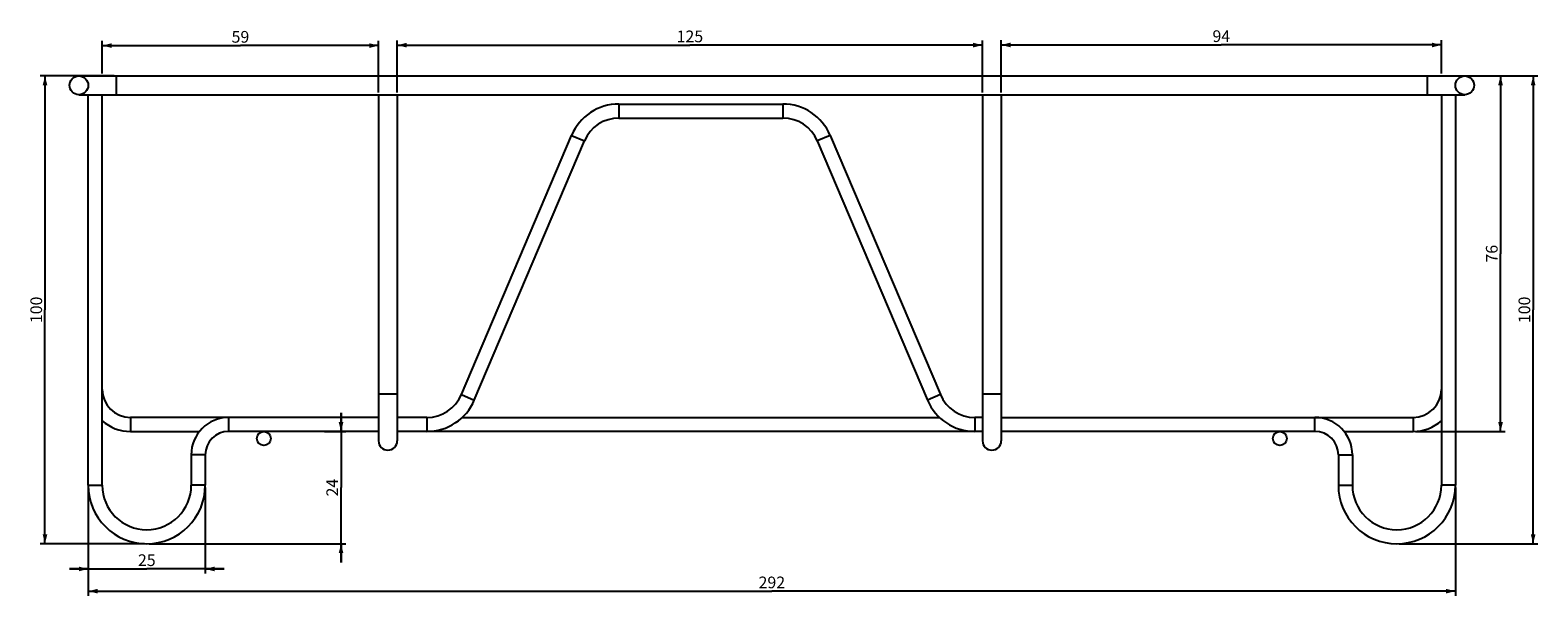
# Model space of a CAD drawing. Units: millimetres. Extents: x -844 to 916, y -44 to 539.
# Drawn here: x -40 to 282, y 418 to 539 of the extents above; entities that cross this region are included whole.
import ezdxf

# ---------------------------------------------------------------- set-up
doc = ezdxf.new("R2010")
doc.units = ezdxf.units.MM
doc.header["$LTSCALE"] = 23.1
doc.layers.get('0').update_dxf_attribs({"linetype": 'CONTINUOUS'})
doc.styles.get("Standard").update_dxf_attribs({"font": 'txt', "width": 0.8})
doc.dimstyles.new('DIMSTYLE_1', dxfattribs={"dimtxt": 2.5, "dimasz": 2, "dimexe": 1, "dimexo": 0.5, "dimtad": 1, "dimdsep": 46, "dimtxsty": 'Standard', "dimblk": '_FILLED', "dimblk1": '_FILLED', "dimblk2": '_FILLED', "dimcen": 0.09, "dimclrt": 5, "dimazin": 2, "dimtp": 0.01, "dimtm": 0.01, "dimtfac": 1, "dimtofl": 0, "dimtmove": 0, "dimatfit": 3, "dimldrblk": '_FILLED', "dimfxl": 0, "dimtolj": 1, "dimarcsym": 0})

# ---------------------------------------------------------------- blocks, each defined once
blk = doc.blocks.new('_FILLED')
at = {"color": 0, "linetype": 'ByBlock'}
blk.add_solid([(0, 0), (-1, 0.25), (-1, -0.25)], dxfattribs=at)
blk = doc.blocks.new('*D1')
at = {"color": 2, "linetype": 'Continuous'}
for p, q in [((-21.78, 529.1), (-37.52, 529.1)), ((-36.52, 529.1), (-36.52, 479.1)), ((-36.52, 429.1), (-36.52, 479.1)), ((-15.28, 429.1), (-37.52, 429.1))]:
    blk.add_line(p, q, dxfattribs=at)
at = {"color": 2, "linetype": 'Continuous', "xscale": 2, "yscale": 2, "zscale": 2}
for p, rotation in [((-36.52, 529.1), 90), ((-36.52, 429.1), 270)]:
    blk.add_blockref('_FILLED', p, dxfattribs=dict(at, rotation=rotation))
at = {"color": 5, "linetype": 'Continuous', "insert": (-39.64, 479.1), "char_height": 2.5, "width": 6, "attachment_point": 2, "rotation": 90, "line_spacing_factor": 0.9}
blk.add_mtext('100', dxfattribs=at)
blk = doc.blocks.new('*D2')
at = {"color": 2, "linetype": 'Continuous'}
for p, q in [((-27.28, 441.1), (-27.28, 422.71)), ((-2.28, 441.1), (-2.28, 422.71)), ((-27.28, 423.71), (-31.28, 423.71)), ((-31.28, 423.71), (-14.78, 423.71)), ((1.72, 423.71), (-14.78, 423.71)), ((-2.28, 423.71), (1.72, 423.71))]:
    blk.add_line(p, q, dxfattribs=at)
at = {"color": 2, "linetype": 'Continuous', "xscale": 2, "yscale": 2, "zscale": 2}
blk.add_blockref('_FILLED', (-27.28, 423.71), dxfattribs=at)
at = {"color": 2, "linetype": 'Continuous', "xscale": 2, "yscale": 2, "zscale": 2, "rotation": 180}
blk.add_blockref('_FILLED', (-2.28, 423.71), dxfattribs=at)
at = {"color": 5, "linetype": 'Continuous', "insert": (-14.78, 426.84), "char_height": 2.5, "width": 4, "attachment_point": 2, "line_spacing_factor": 0.9}
blk.add_mtext('25', dxfattribs=at)
blk = doc.blocks.new('*D3')
at = {"color": 2, "linetype": 'Continuous'}
for p, q in [((26.71, 453.1), (26.71, 457.1)), ((26.71, 457.1), (26.71, 441.1)), ((23.21, 453.1), (27.71, 453.1)), ((26.71, 425.1), (26.71, 441.1)), ((-14.28, 429.1), (27.71, 429.1)), ((26.71, 429.1), (26.71, 425.1))]:
    blk.add_line(p, q, dxfattribs=at)
at = {"color": 2, "linetype": 'Continuous', "xscale": 2, "yscale": 2, "zscale": 2}
for p, rotation in [((26.71, 453.1), 270), ((26.71, 429.1), 90)]:
    blk.add_blockref('_FILLED', p, dxfattribs=dict(at, rotation=rotation))
at = {"color": 5, "linetype": 'Continuous', "insert": (23.58, 441.1), "char_height": 2.5, "width": 4, "attachment_point": 2, "rotation": 90, "line_spacing_factor": 0.9}
blk.add_mtext('24', dxfattribs=at)
blk = doc.blocks.new('*D4')
at = {"color": 2, "linetype": 'Continuous'}
for p, q in [((-27.28, 441.1), (-27.28, 417.96)), ((264.72, 441.1), (264.72, 417.96)), ((-27.28, 418.96), (118.72, 418.96)), ((264.72, 418.96), (118.72, 418.96))]:
    blk.add_line(p, q, dxfattribs=at)
at = {"color": 2, "linetype": 'Continuous', "xscale": 2, "yscale": 2, "zscale": 2, "rotation": 180}
blk.add_blockref('_FILLED', (-27.28, 418.96), dxfattribs=at)
at = {"color": 2, "linetype": 'Continuous', "xscale": 2, "yscale": 2, "zscale": 2}
blk.add_blockref('_FILLED', (264.72, 418.96), dxfattribs=at)
at = {"color": 5, "linetype": 'Continuous', "insert": (118.72, 422.08), "char_height": 2.5, "width": 6, "attachment_point": 2, "line_spacing_factor": 0.9}
blk.add_mtext('292', dxfattribs=at)
blk = doc.blocks.new('*D5')
at = {"color": 2, "linetype": 'Continuous'}
for p, q in [((267.22, 529.1), (275.36, 529.1)), ((274.36, 529.1), (274.36, 491.1)), ((274.36, 453.1), (274.36, 491.1)), ((256.22, 453.1), (275.36, 453.1))]:
    blk.add_line(p, q, dxfattribs=at)
at = {"color": 2, "linetype": 'Continuous', "xscale": 2, "yscale": 2, "zscale": 2}
for p, rotation in [((274.36, 529.1), 90), ((274.36, 453.1), 270)]:
    blk.add_blockref('_FILLED', p, dxfattribs=dict(at, rotation=rotation))
at = {"color": 5, "linetype": 'Continuous', "insert": (271.24, 491.1), "char_height": 2.5, "width": 4, "attachment_point": 2, "rotation": 90, "line_spacing_factor": 0.9}
blk.add_mtext('76', dxfattribs=at)
blk = doc.blocks.new('*D6')
at = {"color": 2, "linetype": 'Continuous'}
for p, q in [((265.22, 529.1), (282.33, 529.1)), ((281.33, 529.1), (281.33, 479.1)), ((281.33, 429.1), (281.33, 479.1)), ((252.72, 429.1), (282.33, 429.1))]:
    blk.add_line(p, q, dxfattribs=at)
at = {"color": 2, "linetype": 'Continuous', "xscale": 2, "yscale": 2, "zscale": 2}
for p, rotation in [((281.33, 529.1), 90), ((281.33, 429.1), 270)]:
    blk.add_blockref('_FILLED', p, dxfattribs=dict(at, rotation=rotation))
at = {"color": 5, "linetype": 'Continuous', "insert": (278.2, 479.1), "char_height": 2.5, "width": 6, "attachment_point": 2, "rotation": 90, "line_spacing_factor": 0.9}
blk.add_mtext('100', dxfattribs=at)
blk = doc.blocks.new('*D7')
at = {"color": 2, "linetype": 'Continuous'}
for p, q in [((167.72, 525.6), (167.72, 536.73)), ((167.72, 535.73), (214.72, 535.73)), ((261.72, 535.73), (214.72, 535.73)), ((261.72, 529.6), (261.72, 536.73))]:
    blk.add_line(p, q, dxfattribs=at)
at = {"color": 2, "linetype": 'Continuous', "xscale": 2, "yscale": 2, "zscale": 2, "rotation": 180}
blk.add_blockref('_FILLED', (167.72, 535.73), dxfattribs=at)
at = {"color": 2, "linetype": 'Continuous', "xscale": 2, "yscale": 2, "zscale": 2}
blk.add_blockref('_FILLED', (261.72, 535.73), dxfattribs=at)
at = {"color": 5, "linetype": 'Continuous', "insert": (214.72, 538.86), "char_height": 2.5, "width": 4, "attachment_point": 2, "line_spacing_factor": 0.9}
blk.add_mtext('94', dxfattribs=at)
blk = doc.blocks.new('*D8')
at = {"color": 2, "linetype": 'Continuous'}
for p, q in [((38.72, 525.6), (38.72, 536.69)), ((38.72, 535.69), (101.22, 535.69)), ((163.72, 535.69), (101.22, 535.69)), ((163.72, 525.6), (163.72, 536.69))]:
    blk.add_line(p, q, dxfattribs=at)
at = {"color": 2, "linetype": 'Continuous', "xscale": 2, "yscale": 2, "zscale": 2, "rotation": 180}
blk.add_blockref('_FILLED', (38.72, 535.69), dxfattribs=at)
at = {"color": 2, "linetype": 'Continuous', "xscale": 2, "yscale": 2, "zscale": 2}
blk.add_blockref('_FILLED', (163.72, 535.69), dxfattribs=at)
at = {"color": 5, "linetype": 'Continuous', "insert": (101.22, 538.81), "char_height": 2.5, "width": 6, "attachment_point": 2, "line_spacing_factor": 0.9}
blk.add_mtext('125', dxfattribs=at)
blk = doc.blocks.new('*D9')
at = {"color": 2, "linetype": 'Continuous'}
for p, q in [((-24.28, 529.6), (-24.28, 536.6)), ((-24.28, 535.6), (5.22, 535.6)), ((34.72, 535.6), (5.22, 535.6)), ((34.72, 525.6), (34.72, 536.6))]:
    blk.add_line(p, q, dxfattribs=at)
at = {"color": 2, "linetype": 'Continuous', "xscale": 2, "yscale": 2, "zscale": 2, "rotation": 180}
blk.add_blockref('_FILLED', (-24.28, 535.6), dxfattribs=at)
at = {"color": 2, "linetype": 'Continuous', "xscale": 2, "yscale": 2, "zscale": 2}
blk.add_blockref('_FILLED', (34.72, 535.6), dxfattribs=at)
at = {"color": 5, "linetype": 'Continuous', "insert": (5.22, 538.72), "char_height": 2.5, "width": 4, "attachment_point": 2, "line_spacing_factor": 0.9}
blk.add_mtext('59', dxfattribs=at)

msp = doc.modelspace()

# ---------------------------------------------------------------- linework, layer by layer
at = {"color": 7, "linetype": 'Continuous'}
for p, q in [((-29.284, 529.105), (266.716, 529.105)), ((-21.284, 529.105), (-21.284, 525.105)), ((258.716, 529.105), (258.716, 525.105)), ((-29.284, 525.105), (266.716, 525.105)), ((-27.284, 441.605), (-27.284, 525.105)), ((-24.284, 441.605), (-24.284, 525.105)), ((34.716, 525.105), (34.716, 451.105)), ((38.716, 525.105), (38.716, 451.105)), ((163.716, 525.105), (163.716, 451.105)), ((167.716, 525.105), (167.716, 451.105)), ((261.716, 525.105), (261.716, 441.605)), ((264.716, 525.105), (264.716, 441.605)), ((86.066, 523.105), (86.066, 520.105)), ((86.066, 523.105), (121.066, 523.105)), ((121.066, 523.105), (121.066, 520.105)), ((86.066, 520.105), (121.066, 520.105)), ((52.414, 460.979), (75.94, 516.403)), ((55.176, 459.807), (78.702, 515.231)), ((75.94, 516.403), (78.702, 515.231)), ((131.191, 516.403), (128.43, 515.231)), ((128.43, 515.231), (151.956, 459.807)), ((131.191, 516.403), (154.717, 460.979)), ((38.716, 461.105), (34.716, 461.105)), ((52.414, 460.979), (55.176, 459.807)), ((154.717, 460.979), (151.956, 459.807)), ((167.716, 461.105), (163.716, 461.105)), ((-18.284, 456.105), (-18.284, 453.105)), ((34.716, 456.105), (-18.284, 456.105)), ((2.716, 453.105), (2.716, 456.105)), ((45.05, 456.105), (38.716, 456.105)), ((45.05, 456.105), (45.05, 453.105)), ((52.586, 456.105), (154.546, 456.105)), ((163.716, 456.105), (162.081, 456.105)), ((162.081, 456.105), (162.081, 453.105)), ((167.716, 456.105), (255.716, 456.105)), ((234.716, 453.105), (234.716, 456.105)), ((255.716, 456.105), (255.716, 453.105)), ((-18.284, 453.105), (-3.515, 453.105)), ((34.716, 453.105), (2.716, 453.105)), ((163.716, 453.105), (38.716, 453.105)), ((234.716, 453.105), (167.716, 453.105)), ((240.953, 453.105), (255.716, 453.105)), ((-5.284, 448.105), (-5.284, 441.605)), ((-2.284, 448.105), (-5.284, 448.105)), ((-2.284, 448.105), (-2.284, 441.605)), ((239.716, 448.105), (242.716, 448.105)), ((239.716, 448.105), (239.716, 441.605)), ((242.716, 448.105), (242.716, 441.605)), ((-27.284, 441.605), (-24.284, 441.605)), ((-2.284, 441.605), (-5.284, 441.605)), ((239.716, 441.605), (242.716, 441.605)), ((264.716, 441.605), (261.716, 441.605))]:
    msp.add_line(p, q, dxfattribs=at)
for centre, radius in [((-29.284, 527.105), 2), ((266.716, 527.105), 2), ((10.216, 451.605), 1.5), ((227.216, 451.605), 1.5)]:
    msp.add_circle(centre, radius, dxfattribs=at)
for centre, radius, start, end in [((86.066, 512.105), 11, 90, 157), ((121.066, 512.105), 11, 23, 90), ((86.066, 512.105), 8, 90, 157), ((121.066, 512.105), 8, 23, 90), ((-18.284, 462.105), 6, 180, 270), ((45.05, 464.105), 8, 270, 337), ((162.081, 464.105), 8, 203, 270), ((255.716, 462.105), 6, 270, 360), ((45.05, 464.105), 11, 270, 337), ((162.081, 464.105), 11, 203, 270), ((-18.284, 462.105), 9, 228.18174, 270), ((2.716, 448.105), 8, 90, 180), ((234.716, 448.105), 8, 0, 90), ((255.716, 462.105), 9, 270, 311.81826), ((2.716, 448.105), 5, 90, 180), ((36.716, 451.105), 2, 180, 360), ((165.716, 451.105), 2, 180, 360), ((234.716, 448.105), 5, 0, 90), ((-14.784, 441.605), 12.5, 180, 360), ((-14.784, 441.605), 9.5, 180, 360), ((252.216, 441.605), 12.5, 180, 360), ((252.216, 441.605), 9.5, 180, 360)]:
    msp.add_arc(centre, radius, start, end, dxfattribs=at)

# ---------------------------------------------------------------- dimensions: what is measured, and where the dimension line sits
at = {"color": 2, "linetype": 'Continuous'}
for base, p1, p2, angle, picture, middle in [((-24.284, 535.596), (34.716, 525.105), (-24.284, 529.105), 180, '*D9', (5.216, 535.596)), ((38.716, 535.686), (163.716, 525.105), (38.716, 525.105), 180, '*D8', (101.528, 535.686)), ((-36.519, 529.105), (-14.784, 429.105), (-21.284, 529.105), 90, '*D1', (-36.519, 479.355)), ((281.328, 529.105), (252.216, 429.105), (264.716, 529.105), 90, '*D6', (281.328, 479.355)), ((274.365, 453.105), (266.716, 529.105), (255.716, 453.105), 270, '*D5', (274.365, 491.105)), ((26.706, 429.105), (22.707, 453.105), (-14.784, 429.105), 270, '*D3', (26.706, 441.167))]:
    dim = msp.add_linear_dim(base=base, p1=p1, p2=p2, angle=angle, dimstyle='DIMSTYLE_1', dxfattribs=at)
    dim.commit()
    dim.dimension.update_dxf_attribs({"geometry": picture, "text_midpoint": middle, "dimtype": 160})
for base, p1, p2, picture, middle in [((261.716, 535.735), (167.716, 525.105), (261.716, 529.105), '*D7', (214.778, 535.735)), ((-2.284, 423.711), (-27.284, 441.605), (-2.284, 441.605), '*D2', (-14.722, 423.711)), ((264.716, 418.957), (-27.284, 441.605), (264.716, 441.605), '*D4', (118.716, 418.957))]:
    dim = msp.add_linear_dim(base=base, p1=p1, p2=p2, dimstyle='DIMSTYLE_1', dxfattribs=at)
    dim.commit()
    dim.dimension.update_dxf_attribs({"geometry": picture, "text_midpoint": middle, "dimtype": 160})

doc.saveas('drawing.dxf')
